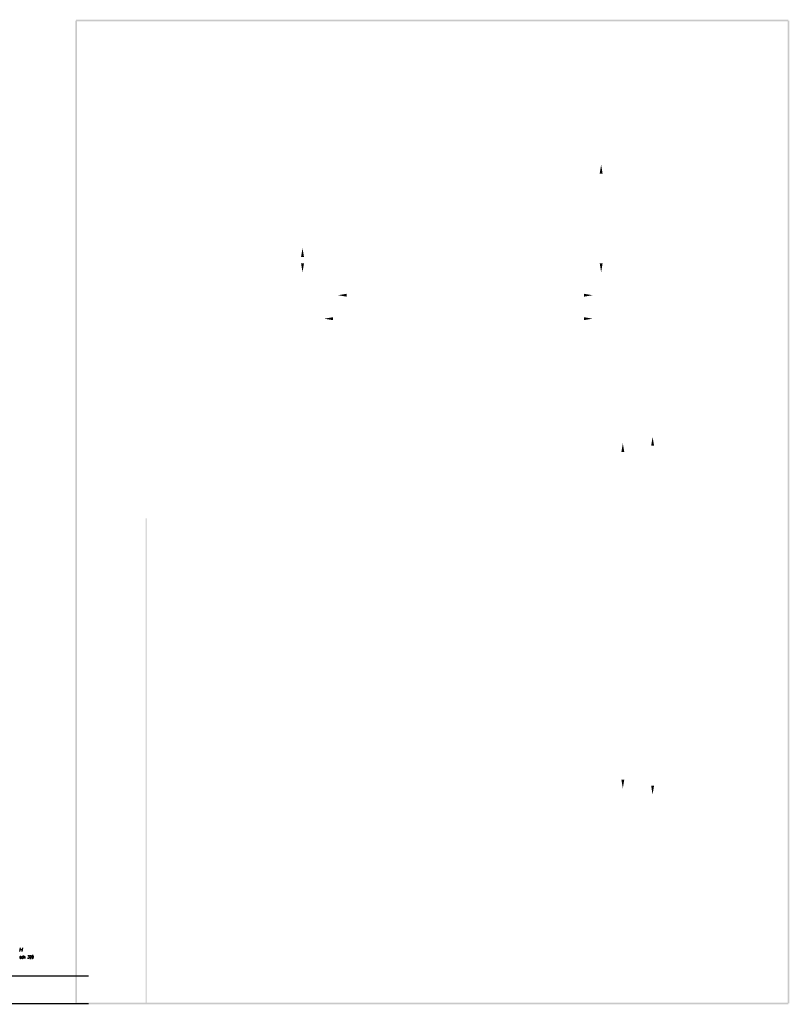
# Model space of a CAD drawing. Extents: x -314 to 288, y 2 to 395.
# Drawn here: x -13 to 288, y 10 to 395 of the extents above; entities that cross this region are included whole.
import ezdxf

# ---------------------------------------------------------------- set-up
doc = ezdxf.new("R2010")
doc.units = 0
doc.layers.add('LAYER_1', color=160, linetype='Continuous')

msp = doc.modelspace()

# ---------------------------------------------------------------- hatches: boundary and pattern name
at = {"layer": 'LAYER_1'}
for points in [[(8.68, 10.46), (9.36, 10.46), (8.68, 395.08)], [(9.36, 10.46), (8.68, 395.08), (9.36, 395.08)], [(9.02, 395.44), (9.02, 394.74), (287.95, 395.44)], [(9.02, 394.74), (287.95, 395.44), (287.95, 394.74)], [(288.29, 395.08), (287.61, 395.08), (288.29, 10.46)], [(287.61, 395.08), (288.29, 10.46), (287.61, 10.46)], [(215.18, 335.2), (214.04, 335.2), (214.61, 338.6)], [(98.26, 302.56), (97.11, 302.56), (97.68, 305.98)], [(98.26, 300.1), (97.11, 300.1), (97.68, 296.67)], [(215.18, 300.1), (214.04, 300.1), (214.61, 296.67)], [(114.96, 288.18), (114.96, 287.04), (111.53, 287.61)], [(207.84, 288.18), (207.84, 287.04), (211.26, 287.61)], [(109.58, 279), (109.58, 277.85), (106.15, 278.43)], [(207.84, 279), (207.84, 277.85), (211.26, 278.43)], [(235.33, 228.75), (234.19, 228.75), (234.76, 232.16)], [(223.67, 226.27), (222.53, 226.27), (223.1, 229.7)], [(36.68, 200.32), (36.2, 200.32), (36.68, 10.46)], [(36.2, 200.32), (36.68, 10.46), (36.2, 10.46)], [(223.67, 98.09), (222.53, 98.09), (223.1, 94.66)], [(235.33, 95.65), (234.19, 95.65), (234.76, 92.22)], [(287.95, 10.12), (287.95, 10.79), (9.02, 10.12)], [(287.95, 10.79), (9.02, 10.12), (9.02, 10.79)]]:
    msp.add_hatch(color=7, dxfattribs=at).paths.add_polyline_path(points, is_closed=False)

# ---------------------------------------------------------------- linework, layer by layer
at = {"layer": 'LAYER_1', "color": 7}
for p, q in [((-13, 30.73), (-12.72, 32.22)), ((-12.85, 31.56), (-12.11, 31.56)), ((-11.98, 32.22), (-12.26, 30.73)), ((-12.49, 28.87), (-12.49, 28.05)), ((-11.47, 28.05), (-11.47, 29.27)), ((-93.73, 21.23), (13.93, 21.23)), ((-175.94, 10.46), (13.93, 10.46))]:
    msp.add_line(p, q, dxfattribs=at)
for points in [[(-12.49, 28.68), (-12.57, 28.81), (-12.66, 28.87), (-12.78, 28.87), (-12.87, 28.81), (-12.95, 28.68), (-13, 28.51), (-13, 28.41), (-12.95, 28.21), (-12.87, 28.11), (-12.78, 28.05), (-12.66, 28.05), (-12.57, 28.11), (-12.49, 28.21)], [(-11.71, 28.68), (-11.79, 28.81), (-11.87, 28.87), (-12, 28.87), (-12.09, 28.81), (-12.17, 28.68), (-12.21, 28.51), (-12.21, 28.41), (-12.17, 28.21), (-12.09, 28.11), (-12, 28.05), (-11.87, 28.05), (-11.79, 28.11), (-11.71, 28.21)], [(-11.47, 28.64), (-11.35, 28.81), (-11.26, 28.87), (-11.13, 28.87), (-11.05, 28.81), (-11.01, 28.64), (-11.01, 28.05)], [(-9.82, 29.27), (-9.38, 29.27), (-9.61, 28.81), (-9.48, 28.81), (-9.42, 28.74), (-9.38, 28.68), (-9.33, 28.51), (-9.33, 28.41), (-9.38, 28.21), (-9.46, 28.11), (-9.57, 28.05), (-9.69, 28.05), (-9.82, 28.11), (-9.86, 28.15), (-9.91, 28.28)], [(-9.04, 28.98), (-9.04, 29.04), (-9, 29.17), (-8.95, 29.21), (-8.87, 29.27), (-8.72, 29.27), (-8.64, 29.21), (-8.59, 29.17), (-8.55, 29.04), (-8.55, 28.93), (-8.59, 28.81), (-8.68, 28.64), (-9.08, 28.05), (-8.51, 28.05)]]:
    msp.add_lwpolyline(points, dxfattribs=at)
msp.add_lwpolyline([(-8.02, 29.27), (-8.13, 29.21), (-8.21, 29.04), (-8.25, 28.74), (-8.25, 28.57), (-8.21, 28.28), (-8.13, 28.11), (-8.02, 28.05), (-7.94, 28.05), (-7.81, 28.11), (-7.73, 28.28), (-7.68, 28.57), (-7.68, 28.74), (-7.73, 29.04), (-7.81, 29.21), (-7.94, 29.27)], close=True, dxfattribs=at)

doc.saveas('drawing.dxf')
